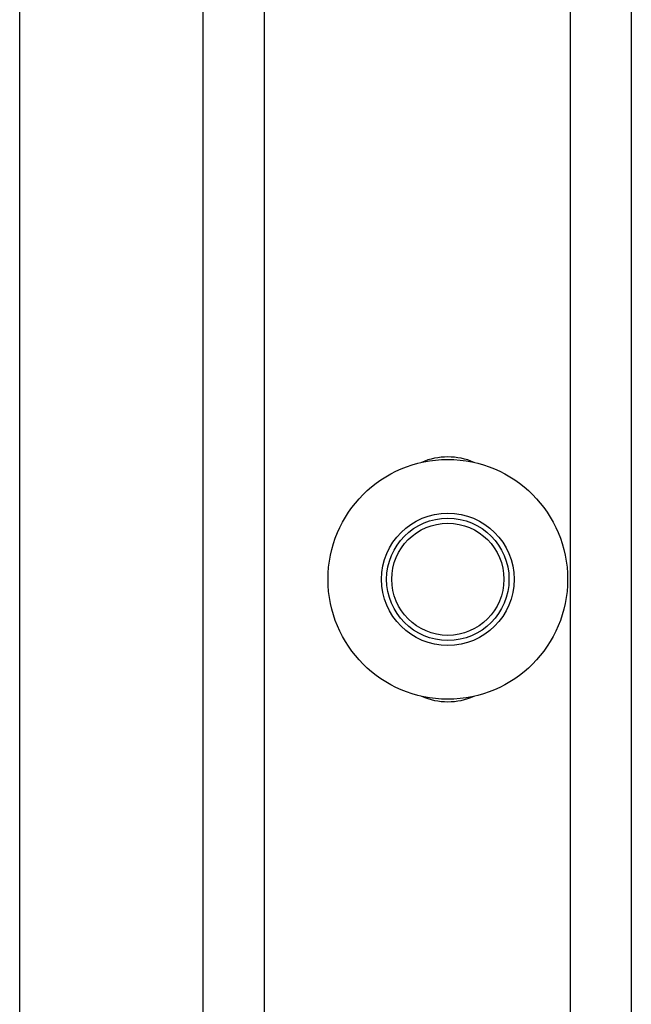
# Model space of a CAD drawing. Units: inches. Extents: x 170 to 284, y 215 to 248.
# Drawn here: x 186 to 186, y 240 to 241 of the extents above; entities that cross this region are included whole.
import ezdxf

# ---------------------------------------------------------------- set-up
doc = ezdxf.new("R2010")
doc.units = ezdxf.units.IN
doc.header["$LTSCALE"] = 0.25
doc.header["$MEASUREMENT"] = 0
doc.layers.add('LH BENCH MOUNT', color=7, linetype='Continuous')

msp = doc.modelspace()

# ---------------------------------------------------------------- linework, layer by layer
at = {"layer": 'LH BENCH MOUNT'}
for p, q in [((185.9644897710175, 239.6015567624839), (185.9644897710175, 245.0845667678588)), ((186.0030111716424, 239.6426462564839), (186.0030111716424, 243.7671937461051)), ((186.0158516385174, 239.6426462564839), (186.0158516385174, 243.7662396167797)), ((186.0800539728924, 243.761468970153), (186.0800539728924, 239.6490664899214)), ((186.0928944397674, 243.7605148408277), (186.0928944397674, 239.6490664899214)), ((185.9644897710175, 239.6426462564839), (185.9644897710175, 243.7498835942339))]:
    msp.add_line(p, q, dxfattribs=at)
for radius in [0.0251501944525016, 0.01390194547000045, 0.01284046687500041, 0.01177042796875012]:
    msp.add_circle((186.0543730391425, 240.4644361364839), radius, dxfattribs=at)
for centre, radius, start, end in [((186.0543730391424, 240.4762065644527), 0.01391050578122639, 66.57992814869891, 113.4200718518), ((186.0543730391424, 240.4526657085152), 0.01391050578122629, 246.5799281479272, 293.4200718515812)]:
    msp.add_arc(centre, radius, start, end, dxfattribs=at)

doc.saveas('drawing.dxf')
